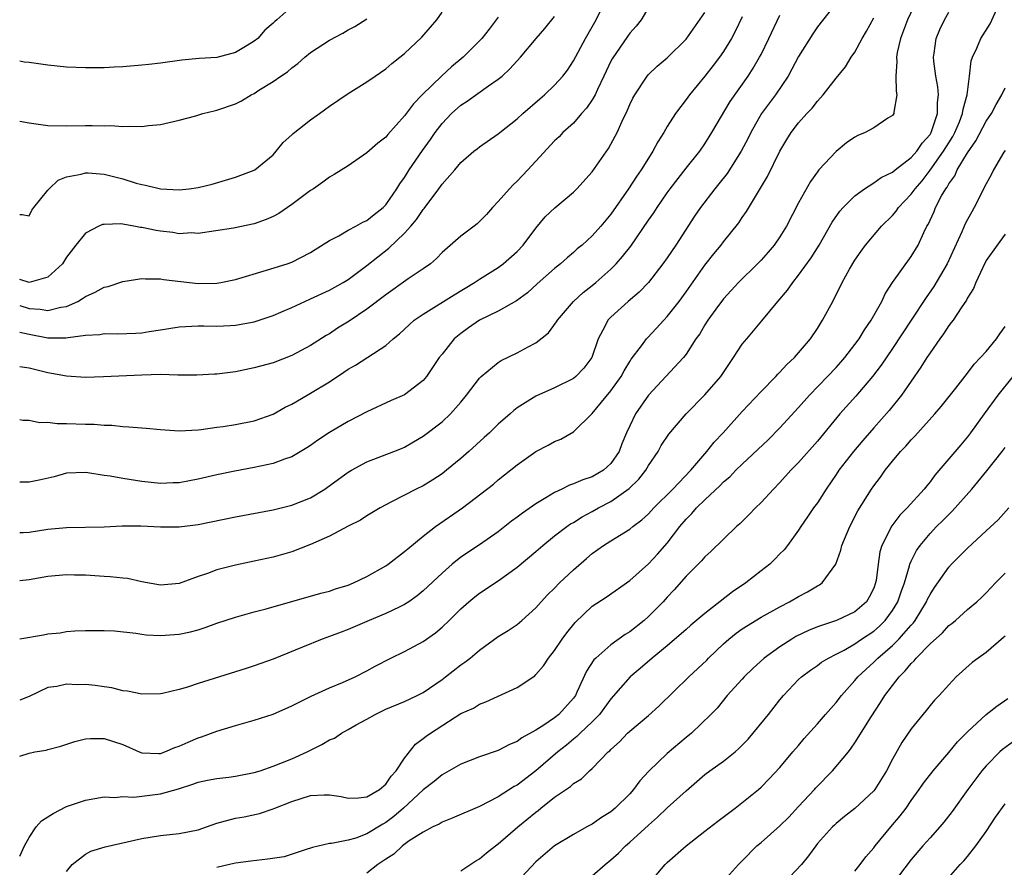
# Model space of a CAD drawing. Units: inches. Extents: x 2580000 to 2583000, y 1515000 to 1518000.
# Drawn here: x 2580000 to 2580105, y 1517477 to 1517567 of the extents above; entities that cross this region are included whole.
import ezdxf

# ---------------------------------------------------------------- set-up
doc = ezdxf.new("R2010")
doc.units = ezdxf.units.IN
doc.header["$MEASUREMENT"] = 0
doc.layers.add('LD25801515_2ft', color=132, linetype='Continuous')

msp = doc.modelspace()

# ---------------------------------------------------------------- linework, layer by layer
at = {"layer": 'LD25801515_2ft'}
for points, elevation in [([(2580000, 1517533.72), (2580001, 1517533.49), (2580003, 1517533.12), (2580004.9, 1517533.1), (2580005.15, 1517533.15), (2580007, 1517533.39), (2580008.53, 1517533.47), (2580009, 1517533.59), (2580010.47, 1517533.53), (2580012.39, 1517533.61), (2580013, 1517533.65), (2580013.8, 1517533.8), (2580015, 1517533.98), (2580015.9, 1517534.1), (2580017, 1517534.29), (2580019, 1517534.38), (2580019.61, 1517534.39), (2580021, 1517534.36), (2580022.42, 1517534.42), (2580023, 1517534.46), (2580025, 1517534.81), (2580027, 1517535.48), (2580027.84, 1517535.84), (2580029, 1517536.36), (2580030.37, 1517537), (2580031, 1517537.26), (2580033, 1517538.18), (2580034.46, 1517539), (2580035, 1517539.34), (2580037, 1517540.82), (2580039.34, 1517542.66), (2580041, 1517544.25), (2580041.67, 1517545), (2580042.27, 1517545.73), (2580043, 1517546.8), (2580043.1, 1517546.9), (2580044.67, 1517549), (2580045, 1517549.48), (2580046.35, 1517551), (2580047, 1517551.79), (2580048.4, 1517553), (2580048.74, 1517553.26), (2580049, 1517553.47), (2580051, 1517554.85), (2580051.17, 1517555), (2580053, 1517556.43), (2580053.61, 1517557), (2580055.42, 1517558.58), (2580055.93, 1517559), (2580057, 1517560.02), (2580057.87, 1517561), (2580058.36, 1517561.64), (2580059, 1517562.61), (2580060.28, 1517565), (2580061.43, 1517567), (2580062.41, 1517569)], 8106), ([(2580095.55, 1517569), (2580094.61, 1517567), (2580093.84, 1517565), (2580093.5, 1517563.5), (2580093.42, 1517563), (2580093.45, 1517562.55), (2580093.37, 1517561), (2580093.38, 1517559.38), (2580093.48, 1517559), (2580093.14, 1517557.14), (2580093.15, 1517557), (2580093, 1517556.79), (2580092.5, 1517556.5), (2580091, 1517555.5), (2580090.08, 1517555), (2580089.32, 1517554.68), (2580089, 1517554.5), (2580088.12, 1517553.88), (2580087, 1517552.97), (2580085.17, 1517551), (2580085, 1517550.8), (2580084.25, 1517549.75), (2580083, 1517547.51), (2580081.71, 1517545), (2580081, 1517543.86), (2580080.39, 1517543), (2580079.76, 1517542.24), (2580079, 1517541.4), (2580078.62, 1517541), (2580076.59, 1517539), (2580075.83, 1517538.17), (2580075, 1517537.28), (2580074.17, 1517536.17), (2580073.32, 1517535), (2580073, 1517534.49), (2580072.46, 1517533.54), (2580072.06, 1517533), (2580071, 1517531.36), (2580070.72, 1517531), (2580067, 1517526.99), (2580065.62, 1517525), (2580065, 1517523.74), (2580064.67, 1517523), (2580064.18, 1517521.82), (2580063.88, 1517521), (2580063, 1517519.72), (2580062.21, 1517519), (2580061, 1517518.3), (2580060, 1517518), (2580059, 1517517.55), (2580058.58, 1517517.42), (2580057.76, 1517517), (2580057, 1517516.64), (2580056.05, 1517516.05), (2580055, 1517515.43), (2580053.57, 1517514.43), (2580053, 1517513.99), (2580052.42, 1517513.58), (2580051, 1517512.45), (2580049, 1517511.06), (2580047, 1517509.74), (2580046.08, 1517509), (2580045, 1517508.05), (2580043, 1517506.15), (2580042.36, 1517505.64), (2580041.47, 1517505), (2580041, 1517504.69), (2580040.43, 1517504.43), (2580039, 1517503.74), (2580037.23, 1517503), (2580035, 1517502.04), (2580034.24, 1517501.76), (2580033, 1517501.28), (2580032.22, 1517501), (2580030.15, 1517500.15), (2580027, 1517498.88), (2580025, 1517498.16), (2580024.13, 1517497.87), (2580019, 1517496.27), (2580017.89, 1517495.89), (2580017, 1517495.65), (2580015.23, 1517495.23), (2580015, 1517495.18), (2580013, 1517495.14), (2580011.47, 1517495.47), (2580011, 1517495.52), (2580009.82, 1517495.82), (2580009, 1517495.93), (2580008.06, 1517496.06), (2580007, 1517496.18), (2580006.16, 1517496.16), (2580005, 1517496.22), (2580003.97, 1517495.97), (2580003, 1517495.85), (2580001, 1517494.89), (2580000, 1517494.52)], 8092), ([(2580087, 1517568.76), (2580085, 1517566.24), (2580084.5, 1517565.5), (2580083, 1517563.08), (2580082.28, 1517561.72), (2580081.87, 1517561), (2580080.52, 1517559), (2580079.05, 1517557), (2580077.9, 1517555), (2580077.61, 1517554.39), (2580076.88, 1517553), (2580075.37, 1517550.63), (2580074.49, 1517549.51), (2580074.06, 1517549), (2580072.55, 1517547), (2580071.92, 1517546.08), (2580069.92, 1517543), (2580069, 1517541.64), (2580068.54, 1517541), (2580067, 1517539.02), (2580066.02, 1517537.98), (2580064.84, 1517537), (2580063, 1517535.33), (2580062.68, 1517535), (2580062.39, 1517534.39), (2580061.65, 1517533), (2580060.98, 1517531), (2580060.11, 1517529.89), (2580059.26, 1517529), (2580059, 1517528.79), (2580057, 1517527.79), (2580055, 1517526.89), (2580053, 1517525.64), (2580052.64, 1517525.36), (2580052.25, 1517525), (2580051, 1517523.91), (2580050.06, 1517523), (2580049.51, 1517522.49), (2580047.85, 1517521), (2580047, 1517520.27), (2580045.47, 1517519), (2580045, 1517518.63), (2580044.02, 1517517.98), (2580043, 1517517.36), (2580042.26, 1517517), (2580039.63, 1517515.63), (2580039, 1517515.33), (2580038.4, 1517515), (2580037, 1517514.15), (2580036.31, 1517513.69), (2580035, 1517513.05), (2580033, 1517512), (2580031, 1517511.1), (2580029, 1517510.33), (2580027, 1517509.76), (2580025, 1517509.32), (2580023, 1517508.9), (2580021, 1517508.38), (2580020, 1517508), (2580019, 1517507.67), (2580017, 1517506.95), (2580015, 1517506.77), (2580013, 1517507.13), (2580011.47, 1517507.47), (2580011, 1517507.5), (2580009.65, 1517507.65), (2580009, 1517507.68), (2580007, 1517507.82), (2580005.84, 1517507.84), (2580005, 1517507.88), (2580003, 1517507.67), (2580001, 1517507.32), (2580000, 1517507.21)], 8096), ([(2580029, 1517568.42), (2580027.41, 1517567), (2580027.18, 1517566.82), (2580027, 1517566.62), (2580026.12, 1517565.88), (2580025.38, 1517565), (2580025, 1517564.7), (2580024.24, 1517564.24), (2580023, 1517563.52), (2580021, 1517562.97), (2580019.13, 1517562.87), (2580017.29, 1517562.71), (2580015, 1517562.38), (2580013.77, 1517562.23), (2580013, 1517562.15), (2580011, 1517561.99), (2580010.07, 1517561.93), (2580009, 1517561.89), (2580008.13, 1517561.87), (2580007, 1517561.87), (2580005, 1517561.95), (2580003, 1517562.15), (2580001, 1517562.44), (2580000.49, 1517562.49), (2580000, 1517562.57)], 8116), ([(2580067, 1517568.3), (2580066.21, 1517567), (2580065.68, 1517566.32), (2580065, 1517565.57), (2580064.77, 1517565.23), (2580063.15, 1517562.85), (2580063, 1517562.58), (2580062.48, 1517561.52), (2580062.26, 1517561), (2580061.56, 1517559.56), (2580061.31, 1517559), (2580061, 1517558.46), (2580060.41, 1517557.59), (2580059.87, 1517557), (2580059, 1517555.99), (2580057.89, 1517555), (2580057.47, 1517554.53), (2580057, 1517554.11), (2580055, 1517551.95), (2580054.15, 1517551), (2580053, 1517549.8), (2580052.58, 1517549.42), (2580052.19, 1517549), (2580051, 1517547.62), (2580050.39, 1517547), (2580049.74, 1517546.26), (2580049, 1517545.49), (2580048.74, 1517545.26), (2580048.42, 1517545), (2580047, 1517543.93), (2580045, 1517542.2), (2580044.43, 1517541.57), (2580043.76, 1517541), (2580043, 1517540.46), (2580041.4, 1517539.4), (2580039, 1517537.71), (2580037, 1517536.16), (2580035.12, 1517534.88), (2580033.87, 1517534.13), (2580033, 1517533.55), (2580032.65, 1517533.35), (2580031, 1517532.31), (2580029, 1517531.22), (2580027, 1517530.46), (2580025, 1517529.91), (2580023, 1517529.5), (2580021, 1517529.25), (2580020.77, 1517529.23), (2580018.86, 1517529.14), (2580016.85, 1517529.15), (2580015, 1517529.19), (2580013, 1517529.15), (2580008.94, 1517528.94), (2580007, 1517528.9), (2580004.97, 1517529.03), (2580003, 1517529.39), (2580001, 1517529.87), (2580000.03, 1517530.03), (2580000, 1517530.04)], 8104), ([(2580000, 1517477.9), (2580000.52, 1517479), (2580001, 1517479.89), (2580001.77, 1517481), (2580002.33, 1517481.67), (2580003, 1517482.08), (2580003.55, 1517482.45), (2580005, 1517483.17), (2580007, 1517483.87), (2580009, 1517484.22), (2580010.15, 1517484.15), (2580011, 1517484.25), (2580012.18, 1517484.18), (2580015, 1517484.53), (2580016.92, 1517485.08), (2580018.45, 1517485.55), (2580019, 1517485.76), (2580020.02, 1517485.98), (2580021, 1517486.15), (2580022.3, 1517486.3), (2580023, 1517486.41), (2580025, 1517486.81), (2580025.64, 1517487), (2580027, 1517487.47), (2580029, 1517488.26), (2580030.65, 1517489), (2580032.21, 1517489.79), (2580033, 1517490.27), (2580033.53, 1517490.47), (2580034.28, 1517491), (2580035, 1517491.38), (2580035.87, 1517491.87), (2580037, 1517492.47), (2580037.87, 1517493), (2580039, 1517493.54), (2580041, 1517494.38), (2580042.35, 1517495), (2580043, 1517495.33), (2580045, 1517496.72), (2580045.37, 1517497), (2580047, 1517498.27), (2580047.43, 1517498.57), (2580047.99, 1517499), (2580049, 1517499.85), (2580051, 1517501.28), (2580052.06, 1517501.94), (2580053, 1517502.58), (2580053.5, 1517503), (2580055, 1517504.35), (2580055.55, 1517505), (2580056.25, 1517505.75), (2580057, 1517506.46), (2580057.52, 1517507), (2580059, 1517508.41), (2580060.39, 1517509.61), (2580061, 1517510.12), (2580062.22, 1517511), (2580063, 1517511.5), (2580065, 1517512.73), (2580065.33, 1517513), (2580066.29, 1517513.71), (2580067, 1517514.37), (2580067.58, 1517515), (2580069.59, 1517517), (2580071.5, 1517519), (2580073, 1517520.77), (2580073.21, 1517521), (2580074, 1517522), (2580074.96, 1517523), (2580077, 1517525.28), (2580079, 1517527.4), (2580080.57, 1517529), (2580080.77, 1517529.23), (2580081, 1517529.45), (2580081.73, 1517530.27), (2580082.55, 1517531), (2580083, 1517531.51), (2580084.26, 1517533), (2580085, 1517534.11), (2580085.56, 1517535), (2580086.63, 1517537), (2580086.77, 1517537.23), (2580087.44, 1517538.56), (2580087.64, 1517539), (2580088.42, 1517540.42), (2580089, 1517541.39), (2580089.66, 1517542.34), (2580090.12, 1517543), (2580091.82, 1517545), (2580093, 1517546.15), (2580093.4, 1517546.6), (2580093.66, 1517547), (2580095, 1517548.41), (2580095.42, 1517549), (2580096.15, 1517549.85), (2580097.01, 1517550.99), (2580098.45, 1517553), (2580099, 1517553.9), (2580099.44, 1517554.56), (2580099.66, 1517555), (2580100.13, 1517556.13), (2580100.48, 1517557), (2580100.53, 1517557.47), (2580100.97, 1517559), (2580101.22, 1517561), (2580101.39, 1517562.61), (2580101.52, 1517563), (2580101.98, 1517563.98), (2580102.4, 1517565), (2580103.42, 1517566.58), (2580104.13, 1517568.13)], 8088), ([(2580000, 1517546.24), (2580000.26, 1517546.26), (2580001, 1517546.11), (2580001.3, 1517546.7), (2580001.5, 1517547), (2580003, 1517548.84), (2580003.14, 1517549), (2580004.1, 1517549.9), (2580005, 1517550.25), (2580006.56, 1517550.56), (2580007, 1517550.7), (2580007.3, 1517550.7), (2580009, 1517550.56), (2580011, 1517550.04), (2580012.4, 1517549.6), (2580013, 1517549.44), (2580013.39, 1517549.39), (2580015, 1517548.99), (2580017, 1517548.89), (2580018.05, 1517549), (2580019, 1517549.13), (2580020.5, 1517549.5), (2580023, 1517550.22), (2580025, 1517550.96), (2580025.07, 1517551), (2580027, 1517552.62), (2580027.33, 1517553), (2580028.07, 1517553.93), (2580029, 1517554.73), (2580029.13, 1517554.87), (2580031, 1517556.33), (2580031.94, 1517557), (2580033, 1517557.81), (2580035, 1517559.15), (2580037, 1517560.37), (2580037.88, 1517561), (2580039, 1517561.77), (2580039.66, 1517562.34), (2580040.5, 1517563), (2580041, 1517563.42), (2580042.85, 1517565.15), (2580043.78, 1517566.22), (2580044.46, 1517567), (2580045, 1517567.81)], 8112), ([(2580000, 1517488.54), (2580001, 1517488.86), (2580001.63, 1517489), (2580002.81, 1517489.19), (2580003, 1517489.25), (2580004.39, 1517489.61), (2580005.88, 1517490.12), (2580007, 1517490.39), (2580007.56, 1517490.44), (2580009, 1517490.44), (2580011, 1517489.79), (2580012.74, 1517489), (2580013, 1517488.9), (2580014.82, 1517488.82), (2580015, 1517488.84), (2580015.46, 1517489), (2580016.53, 1517489.47), (2580017, 1517489.61), (2580017.95, 1517490.05), (2580019, 1517490.5), (2580019.39, 1517490.61), (2580021, 1517491.22), (2580023, 1517491.82), (2580025, 1517492.37), (2580027, 1517493.02), (2580029, 1517493.89), (2580031.07, 1517494.93), (2580033, 1517495.82), (2580034.4, 1517496.4), (2580035.73, 1517497), (2580037, 1517497.63), (2580037.88, 1517498.12), (2580039.53, 1517499), (2580041, 1517499.7), (2580043, 1517500.75), (2580044.32, 1517501.68), (2580045, 1517502.28), (2580045.76, 1517503), (2580047, 1517504.25), (2580047.86, 1517505), (2580048.49, 1517505.51), (2580049, 1517505.9), (2580051, 1517507.23), (2580053, 1517508.68), (2580055, 1517510.36), (2580055.73, 1517511), (2580057, 1517512.01), (2580058.29, 1517513), (2580058.71, 1517513.29), (2580059, 1517513.45), (2580059.94, 1517514.06), (2580061, 1517514.62), (2580061.66, 1517515), (2580063, 1517515.69), (2580064.93, 1517517.07), (2580065.96, 1517518.04), (2580066.71, 1517519), (2580067, 1517519.5), (2580068.02, 1517521), (2580068.37, 1517521.63), (2580069.16, 1517522.84), (2580071.01, 1517525), (2580073, 1517527.04), (2580074.71, 1517529), (2580076.07, 1517531), (2580077, 1517532.43), (2580077.47, 1517533), (2580079.09, 1517534.91), (2580080.79, 1517537), (2580081.8, 1517538.2), (2580082.37, 1517539), (2580083, 1517539.79), (2580084.35, 1517541.65), (2580085.19, 1517543), (2580086.58, 1517545.42), (2580087.39, 1517546.61), (2580087.75, 1517547), (2580089, 1517548.25), (2580090.03, 1517549), (2580091, 1517549.61), (2580091.8, 1517550.2), (2580093, 1517550.75), (2580093.29, 1517551), (2580095, 1517552.31), (2580095.6, 1517553), (2580096.15, 1517553.85), (2580097, 1517554.79), (2580097.13, 1517555), (2580097.21, 1517555.21), (2580097.8, 1517557), (2580097.8, 1517558.2), (2580097.92, 1517559), (2580097.85, 1517559.85), (2580097.61, 1517561), (2580097.4, 1517562.6), (2580097.37, 1517563), (2580097.45, 1517563.45), (2580097.65, 1517565), (2580098.05, 1517565.95), (2580098.56, 1517567), (2580099, 1517567.79)], 8090), ([(2580000, 1517524.4), (2580000.34, 1517524.34), (2580001, 1517524.34), (2580002.1, 1517524.1), (2580003, 1517524.12), (2580003.99, 1517523.99), (2580005, 1517524), (2580007, 1517523.93), (2580007.93, 1517523.93), (2580009, 1517523.82), (2580009.81, 1517523.81), (2580011, 1517523.66), (2580011.64, 1517523.64), (2580013, 1517523.51), (2580013.48, 1517523.48), (2580015, 1517523.33), (2580017, 1517523.19), (2580019, 1517523.3), (2580019.33, 1517523.33), (2580021, 1517523.59), (2580021.67, 1517523.67), (2580023, 1517523.89), (2580025, 1517524.26), (2580027, 1517524.97), (2580028.29, 1517525.71), (2580029, 1517526.05), (2580030.63, 1517527), (2580031, 1517527.2), (2580033, 1517528.43), (2580034.55, 1517529.45), (2580035, 1517529.77), (2580035.79, 1517530.21), (2580039, 1517532.29), (2580039.79, 1517533), (2580040.47, 1517533.53), (2580041.49, 1517534.51), (2580042.05, 1517535), (2580043, 1517535.63), (2580046.29, 1517537.71), (2580048.45, 1517539), (2580049, 1517539.38), (2580051, 1517540.61), (2580051.53, 1517541), (2580053, 1517542.32), (2580053.64, 1517543), (2580055, 1517544.8), (2580056, 1517546), (2580057.03, 1517546.97), (2580059, 1517548.64), (2580059.35, 1517549), (2580061, 1517550.79), (2580062.73, 1517553.27), (2580063, 1517553.74), (2580063.67, 1517555), (2580064.19, 1517556.19), (2580064.72, 1517557.28), (2580065, 1517557.97), (2580065.34, 1517558.66), (2580065.54, 1517559), (2580066.87, 1517561), (2580067, 1517561.15), (2580067.94, 1517562.06), (2580069, 1517562.95), (2580071, 1517564.94), (2580073, 1517567.77)], 8102), ([(2580000, 1517512.38), (2580000.38, 1517512.38), (2580001, 1517512.41), (2580003, 1517512.72), (2580005, 1517512.92), (2580009, 1517512.96), (2580010.93, 1517513.07), (2580012.92, 1517513.08), (2580015, 1517512.96), (2580017, 1517512.97), (2580019, 1517513.24), (2580023, 1517514.04), (2580027, 1517514.8), (2580029, 1517515.28), (2580031, 1517516.06), (2580032.53, 1517517), (2580032.81, 1517517.19), (2580035, 1517518.8), (2580035.34, 1517519), (2580037, 1517519.89), (2580039.88, 1517521), (2580040.68, 1517521.32), (2580041, 1517521.47), (2580041.98, 1517522.02), (2580043, 1517522.62), (2580045, 1517524.17), (2580045.89, 1517525), (2580047, 1517526.27), (2580047.61, 1517527), (2580049, 1517528.83), (2580049.17, 1517529), (2580051, 1517530.48), (2580051.31, 1517530.69), (2580053, 1517531.53), (2580054.17, 1517532.17), (2580055, 1517532.59), (2580056.34, 1517533.66), (2580057.2, 1517534.8), (2580057.31, 1517535), (2580059.01, 1517537), (2580060.06, 1517537.94), (2580061, 1517538.67), (2580061.39, 1517539), (2580063, 1517540.44), (2580063.56, 1517541), (2580064.24, 1517541.76), (2580065.11, 1517542.89), (2580067, 1517545.64), (2580067.56, 1517546.44), (2580067.91, 1517547), (2580069, 1517548.57), (2580069.31, 1517549), (2580071, 1517551.17), (2580072.46, 1517553), (2580073, 1517553.78), (2580073.77, 1517555), (2580075.72, 1517558.28), (2580077.62, 1517561), (2580078.16, 1517561.84), (2580078.84, 1517563), (2580079, 1517563.3), (2580079.84, 1517565), (2580081, 1517567.5)], 8098), ([(2580000, 1517536.56), (2580001, 1517536.24), (2580002.17, 1517536.17), (2580003, 1517536.01), (2580004.38, 1517536.38), (2580005, 1517536.46), (2580006.19, 1517537), (2580006.71, 1517537.29), (2580007, 1517537.51), (2580008.04, 1517537.96), (2580009, 1517538.51), (2580009.41, 1517538.59), (2580011, 1517539.13), (2580013, 1517539.44), (2580013.39, 1517539.39), (2580015, 1517539.41), (2580015.33, 1517539.33), (2580019, 1517538.91), (2580021, 1517538.93), (2580021.42, 1517539), (2580023, 1517539.32), (2580026.31, 1517540.31), (2580028.51, 1517541), (2580029, 1517541.18), (2580031, 1517542.21), (2580031.47, 1517542.53), (2580033, 1517543.49), (2580033.99, 1517543.99), (2580035, 1517544.57), (2580035.82, 1517545), (2580036.58, 1517545.42), (2580037, 1517545.62), (2580037.76, 1517546.24), (2580038.73, 1517547), (2580039, 1517547.27), (2580040.18, 1517549), (2580040.49, 1517549.51), (2580041, 1517550.18), (2580041.51, 1517551), (2580042.93, 1517553.07), (2580043.76, 1517554.24), (2580044.28, 1517555), (2580045, 1517555.94), (2580046.02, 1517557), (2580047, 1517557.9), (2580047.67, 1517558.33), (2580049.95, 1517559.95), (2580051, 1517560.66), (2580051.41, 1517561), (2580052.24, 1517561.76), (2580053.36, 1517563), (2580055.04, 1517565), (2580055.95, 1517566.05), (2580057, 1517567.33)], 8108), ([(2580077, 1517567.32), (2580076.24, 1517565.76), (2580075.84, 1517565), (2580075, 1517563.62), (2580074.57, 1517563), (2580073.89, 1517562.11), (2580073, 1517560.98), (2580071.37, 1517559), (2580071, 1517558.49), (2580069.87, 1517557), (2580069, 1517555.63), (2580068.63, 1517555), (2580068.01, 1517553.99), (2580067.48, 1517553), (2580067, 1517552.27), (2580066.21, 1517551), (2580065.71, 1517550.29), (2580064.89, 1517549), (2580063, 1517546.3), (2580061.91, 1517545), (2580061, 1517543.97), (2580059.93, 1517543), (2580059.42, 1517542.58), (2580059, 1517542.19), (2580058.35, 1517541.65), (2580057.62, 1517541), (2580057, 1517540.51), (2580055.14, 1517538.86), (2580054.11, 1517537.89), (2580052.95, 1517537.05), (2580051, 1517535.94), (2580049, 1517534.99), (2580047.82, 1517534.18), (2580047, 1517533.59), (2580046.31, 1517533), (2580045, 1517531.39), (2580044.71, 1517531), (2580043.36, 1517529), (2580043, 1517528.57), (2580041, 1517527.05), (2580039.58, 1517526.42), (2580037, 1517525.23), (2580035, 1517524.19), (2580033, 1517523.01), (2580031.78, 1517522.22), (2580031, 1517521.65), (2580030.61, 1517521.39), (2580029, 1517520.45), (2580028.2, 1517520.2), (2580027, 1517519.74), (2580025, 1517519.31), (2580022.91, 1517518.91), (2580021, 1517518.5), (2580019, 1517518.04), (2580018.11, 1517517.89), (2580017, 1517517.66), (2580016.35, 1517517.65), (2580015, 1517517.6), (2580013, 1517517.82), (2580011, 1517518.11), (2580009.64, 1517518.36), (2580009, 1517518.44), (2580007.26, 1517518.74), (2580007, 1517518.77), (2580005, 1517518.68), (2580003.68, 1517518.32), (2580002.06, 1517517.94), (2580001, 1517517.74), (2580000, 1517517.75)], 8100), ([(2580051, 1517567.28), (2580050.02, 1517565.98), (2580049.24, 1517565), (2580049, 1517564.74), (2580047.24, 1517563), (2580046.01, 1517561.99), (2580044.97, 1517561.03), (2580042.88, 1517559), (2580041.95, 1517558.05), (2580041, 1517556.75), (2580039.22, 1517554.78), (2580039, 1517554.5), (2580038.15, 1517553.85), (2580037, 1517552.82), (2580035, 1517551.42), (2580033.5, 1517550.5), (2580033, 1517550.23), (2580032.3, 1517549.7), (2580031.31, 1517549), (2580031, 1517548.82), (2580029, 1517547.32), (2580027.63, 1517546.37), (2580027, 1517546.04), (2580026.28, 1517545.72), (2580025, 1517545.25), (2580022.8, 1517544.8), (2580019, 1517544.24), (2580018.29, 1517544.29), (2580017, 1517544.2), (2580016.33, 1517544.33), (2580015, 1517544.46), (2580014.53, 1517544.53), (2580013, 1517544.86), (2580012.86, 1517544.86), (2580012.17, 1517545), (2580010.76, 1517545.24), (2580009, 1517545.2), (2580008.82, 1517545.18), (2580008.43, 1517545), (2580007, 1517544.25), (2580005.99, 1517543), (2580005, 1517541.71), (2580004.55, 1517541), (2580003, 1517539.59), (2580001, 1517539.01), (2580000, 1517539.31)], 8110), ([(2580000, 1517501.06), (2580002.52, 1517501.48), (2580003, 1517501.58), (2580004.31, 1517501.69), (2580005, 1517501.81), (2580005.89, 1517501.89), (2580007, 1517501.93), (2580009, 1517501.94), (2580010.12, 1517501.88), (2580012.36, 1517501.64), (2580013, 1517501.53), (2580013.48, 1517501.48), (2580015, 1517501.39), (2580017, 1517501.54), (2580018.21, 1517501.79), (2580019, 1517502.02), (2580019.75, 1517502.25), (2580021, 1517502.7), (2580023, 1517503.36), (2580025, 1517503.93), (2580026.25, 1517504.25), (2580032.1, 1517505.9), (2580033, 1517506.14), (2580033.64, 1517506.36), (2580035, 1517506.77), (2580035.56, 1517507), (2580037, 1517507.69), (2580039, 1517508.82), (2580039.27, 1517509), (2580041, 1517510.34), (2580041.35, 1517510.65), (2580043, 1517511.99), (2580044.31, 1517513), (2580047.17, 1517515), (2580050.47, 1517517.53), (2580051, 1517517.98), (2580053, 1517519.57), (2580054.99, 1517521), (2580056.32, 1517521.68), (2580057, 1517522.06), (2580057.67, 1517522.33), (2580059, 1517523.11), (2580061, 1517525.04), (2580063, 1517527.47), (2580064.08, 1517529), (2580064.4, 1517529.6), (2580065, 1517530.58), (2580065.17, 1517530.83), (2580066.27, 1517532.27), (2580066.8, 1517533), (2580066.89, 1517533.11), (2580067.87, 1517534.13), (2580069, 1517535.37), (2580070.26, 1517537), (2580071, 1517538.01), (2580073, 1517540.85), (2580073.95, 1517542.05), (2580074.74, 1517543), (2580075, 1517543.35), (2580076.63, 1517545.37), (2580077, 1517545.94), (2580077.44, 1517546.56), (2580079.7, 1517550.3), (2580081, 1517553.01), (2580081.75, 1517554.25), (2580082.22, 1517555), (2580083, 1517556.02), (2580083.89, 1517557), (2580084.43, 1517557.57), (2580085, 1517558.32), (2580085.63, 1517559), (2580087, 1517560.76), (2580088.01, 1517561.99), (2580088.61, 1517563), (2580089, 1517563.54), (2580089.77, 1517565), (2580090.23, 1517565.77), (2580091, 1517567.22)], 8094), ([(2580000, 1517556.18), (2580001, 1517556), (2580003, 1517555.74), (2580005, 1517555.69), (2580007, 1517555.74), (2580007.74, 1517555.74), (2580009, 1517555.71), (2580009.72, 1517555.72), (2580011, 1517555.63), (2580011.67, 1517555.67), (2580013, 1517555.64), (2580013.74, 1517555.74), (2580015, 1517555.85), (2580017, 1517556.29), (2580018.78, 1517556.78), (2580019.53, 1517557), (2580020.71, 1517557.29), (2580021, 1517557.35), (2580023, 1517558.05), (2580023.64, 1517558.36), (2580024.68, 1517559), (2580025, 1517559.16), (2580025.48, 1517559.48), (2580027, 1517560.42), (2580027.82, 1517561), (2580028.54, 1517561.46), (2580029, 1517561.87), (2580029.65, 1517562.35), (2580030.37, 1517563), (2580031, 1517563.5), (2580033, 1517564.84), (2580034.42, 1517565.58), (2580035, 1517565.92), (2580035.71, 1517566.29), (2580037, 1517567.11)], 8114), ([(2580005, 1517476.25), (2580005.59, 1517477), (2580007, 1517478.1), (2580007.57, 1517478.43), (2580009.1, 1517478.9), (2580013, 1517479.78), (2580015, 1517480.09), (2580017, 1517480.3), (2580019, 1517480.71), (2580019.89, 1517481), (2580021, 1517481.39), (2580023, 1517481.93), (2580023.93, 1517482.07), (2580025.56, 1517482.44), (2580027, 1517482.92), (2580027.17, 1517483), (2580029, 1517483.72), (2580031, 1517484.34), (2580032.43, 1517484.43), (2580033, 1517484.43), (2580034.24, 1517484.24), (2580035, 1517484.07), (2580036.11, 1517484.11), (2580037, 1517484.2), (2580038.33, 1517485), (2580039, 1517485.57), (2580039.57, 1517486.43), (2580040.12, 1517487), (2580041, 1517488.32), (2580042.16, 1517489.84), (2580043, 1517490.43), (2580043.31, 1517490.69), (2580043.77, 1517491), (2580047, 1517493.08), (2580048.34, 1517493.66), (2580049, 1517494.09), (2580049.68, 1517494.32), (2580053, 1517495.86), (2580054.88, 1517497.12), (2580055, 1517497.23), (2580055.82, 1517498.18), (2580056.35, 1517499), (2580057, 1517499.79), (2580057.8, 1517501), (2580058.31, 1517501.69), (2580059.2, 1517502.8), (2580061, 1517504.52), (2580062.5, 1517505.5), (2580065, 1517507.27), (2580067, 1517509.05), (2580067.95, 1517510.05), (2580069, 1517511.25), (2580070.34, 1517513), (2580071, 1517513.78), (2580071.61, 1517514.39), (2580072.13, 1517515), (2580073, 1517515.85), (2580074.63, 1517517.37), (2580075, 1517517.76), (2580075.68, 1517518.32), (2580076.32, 1517519), (2580077, 1517519.67), (2580079.74, 1517522.26), (2580081, 1517523.52), (2580083, 1517525.68), (2580084.15, 1517527), (2580086.09, 1517529), (2580087, 1517529.96), (2580087.49, 1517530.51), (2580087.92, 1517531), (2580089, 1517532.4), (2580089.44, 1517533), (2580090.02, 1517533.98), (2580090.73, 1517535), (2580091.85, 1517537), (2580092.21, 1517537.79), (2580093.01, 1517538.99), (2580095, 1517541.78), (2580095.73, 1517543), (2580096.35, 1517544.35), (2580096.67, 1517545), (2580096.8, 1517545.2), (2580097.43, 1517546.57), (2580097.6, 1517547), (2580098.23, 1517548.23), (2580098.68, 1517549), (2580098.82, 1517549.18), (2580099, 1517549.52), (2580099.63, 1517550.37), (2580099.91, 1517551), (2580101, 1517552.81), (2580101.9, 1517554.1), (2580103, 1517556.2), (2580103.55, 1517557), (2580104.04, 1517557.96), (2580104.66, 1517559), (2580105, 1517559.74)], 8086), ([(2580105, 1517553.07), (2580104.88, 1517552.88), (2580103.77, 1517551), (2580103.53, 1517550.47), (2580103, 1517549.53), (2580101.71, 1517547), (2580101.45, 1517546.55), (2580101, 1517545.72), (2580100.76, 1517545.24), (2580100.4, 1517544.4), (2580098.82, 1517541), (2580097.41, 1517538.59), (2580096.58, 1517537.42), (2580095, 1517535), (2580093, 1517531.98), (2580091.8, 1517530.2), (2580090.88, 1517529), (2580089.09, 1517526.91), (2580087.39, 1517525), (2580085, 1517522.11), (2580083, 1517519.82), (2580082.18, 1517519), (2580081, 1517517.7), (2580080.31, 1517517), (2580079, 1517515.57), (2580078.42, 1517515), (2580077.72, 1517514.28), (2580076.72, 1517513.28), (2580076.38, 1517513), (2580073.65, 1517510.35), (2580073, 1517509.79), (2580072.65, 1517509.35), (2580071, 1517507.71), (2580069.73, 1517506.27), (2580069, 1517505.49), (2580068.57, 1517505), (2580067, 1517503.42), (2580066.53, 1517503), (2580065, 1517501.79), (2580064.5, 1517501.5), (2580063, 1517500.42), (2580061.38, 1517499), (2580061.19, 1517498.81), (2580060.4, 1517497.6), (2580059.42, 1517495.42), (2580059.21, 1517495), (2580059, 1517494.71), (2580057.45, 1517493), (2580057, 1517492.63), (2580055.85, 1517491.85), (2580055, 1517491.31), (2580053.51, 1517490.49), (2580053, 1517490.12), (2580052.21, 1517489.79), (2580051, 1517489.16), (2580049, 1517488.46), (2580047, 1517487.69), (2580045, 1517486.57), (2580044.15, 1517485.85), (2580043, 1517484.95), (2580040.88, 1517483), (2580039.88, 1517482.12), (2580039, 1517481.48), (2580038.69, 1517481.31), (2580037, 1517480.26), (2580035.82, 1517479.82), (2580035, 1517479.61), (2580033.23, 1517479.23), (2580033, 1517479.24), (2580031.2, 1517478.8), (2580031, 1517478.73), (2580030.64, 1517478.64), (2580028.18, 1517477.82), (2580026.43, 1517477.57), (2580024.63, 1517477.37), (2580023, 1517477.14), (2580022.34, 1517477), (2580021, 1517476.67)], 8084), ([(2580105, 1517544.15), (2580104.14, 1517543), (2580103, 1517541.35), (2580102.62, 1517540.62), (2580101.87, 1517539), (2580101.62, 1517538.38), (2580101, 1517537.39), (2580100.88, 1517537.12), (2580100.31, 1517536.31), (2580099.46, 1517535), (2580099.27, 1517534.73), (2580099, 1517534.41), (2580098.45, 1517533.55), (2580098.04, 1517533), (2580097, 1517531.52), (2580096.66, 1517531), (2580096.03, 1517529.97), (2580093.97, 1517527), (2580092.64, 1517525.36), (2580091, 1517523.54), (2580089.83, 1517522.17), (2580088.85, 1517521), (2580087.3, 1517519), (2580087, 1517518.54), (2580085.93, 1517517), (2580085, 1517515.55), (2580084.59, 1517515), (2580083.96, 1517514.04), (2580083.23, 1517513), (2580083, 1517512.62), (2580081.83, 1517511), (2580081.46, 1517510.54), (2580081, 1517510.09), (2580080.48, 1517509.52), (2580079.92, 1517509), (2580079, 1517508.3), (2580077.37, 1517507), (2580075.95, 1517506.05), (2580073, 1517503.75), (2580071.51, 1517502.49), (2580071, 1517502.03), (2580069, 1517500.3), (2580067.41, 1517499), (2580066.12, 1517497.88), (2580065.04, 1517497), (2580063, 1517494.67), (2580061.78, 1517493), (2580061, 1517492.2), (2580059.73, 1517491), (2580059.37, 1517490.63), (2580059, 1517490.35), (2580058.27, 1517489.73), (2580057.36, 1517489), (2580055, 1517486.97), (2580053, 1517485.46), (2580052.69, 1517485.31), (2580051, 1517484.23), (2580049, 1517483.17), (2580046.07, 1517481.93), (2580045, 1517481.51), (2580044.69, 1517481.31), (2580044.03, 1517481), (2580043, 1517480.44), (2580041.51, 1517479.51), (2580040.78, 1517479), (2580039.88, 1517478.12), (2580039, 1517477.57), (2580038.17, 1517477), (2580037, 1517476.07)], 8082), ([(2580047, 1517476.34), (2580048.62, 1517477.38), (2580049, 1517477.6), (2580049.75, 1517478.25), (2580050.69, 1517479), (2580051, 1517479.21), (2580053.08, 1517481), (2580055, 1517482.59), (2580055.24, 1517482.76), (2580055.52, 1517483), (2580057, 1517484.18), (2580058.68, 1517485.32), (2580059, 1517485.64), (2580059.86, 1517486.14), (2580060.73, 1517487), (2580061, 1517487.24), (2580062.71, 1517489), (2580062.87, 1517489.13), (2580063, 1517489.27), (2580063.91, 1517490.09), (2580064.78, 1517491), (2580065, 1517491.21), (2580067, 1517492.87), (2580068.12, 1517493.88), (2580071.31, 1517497), (2580073.21, 1517498.79), (2580073.41, 1517499), (2580075, 1517500.52), (2580075.55, 1517501), (2580076.36, 1517501.64), (2580077, 1517502.12), (2580079, 1517503.36), (2580081, 1517504.46), (2580082.02, 1517505), (2580083, 1517505.57), (2580083.94, 1517506.06), (2580085, 1517506.69), (2580085.21, 1517506.79), (2580085.51, 1517507), (2580086.98, 1517509), (2580087.51, 1517510.49), (2580087.61, 1517511), (2580088.44, 1517513), (2580089.32, 1517514.68), (2580090.77, 1517517), (2580091, 1517517.34), (2580091.72, 1517518.28), (2580092.23, 1517519), (2580093, 1517519.97), (2580093.85, 1517521), (2580094.42, 1517521.58), (2580095, 1517522.26), (2580095.37, 1517522.63), (2580097.5, 1517525), (2580098.19, 1517525.81), (2580099.74, 1517527.74), (2580101, 1517529.35), (2580101.69, 1517530.31), (2580102.39, 1517531), (2580103, 1517531.66), (2580104.09, 1517533), (2580104.45, 1517533.55), (2580105, 1517534.33)], 8080), ([(2580105.82, 1517529), (2580104.24, 1517527), (2580102.77, 1517525), (2580101.32, 1517523), (2580101, 1517522.58), (2580100.27, 1517521.73), (2580097.52, 1517518.48), (2580097, 1517517.76), (2580096.65, 1517517.35), (2580096.39, 1517517), (2580094.58, 1517515), (2580093.79, 1517514.21), (2580092.93, 1517513.07), (2580091.88, 1517511), (2580091.67, 1517510.33), (2580091.47, 1517509), (2580091.25, 1517507.25), (2580091.2, 1517507), (2580091, 1517506.46), (2580090.51, 1517505.49), (2580090.22, 1517505), (2580089, 1517503.93), (2580087.04, 1517503), (2580085, 1517502.34), (2580084.06, 1517501.94), (2580082.72, 1517501.28), (2580082.27, 1517501), (2580081, 1517500.18), (2580079.34, 1517499), (2580078.11, 1517497.89), (2580077.21, 1517497), (2580077, 1517496.75), (2580075.4, 1517495), (2580074.33, 1517493.67), (2580073.64, 1517493), (2580071.58, 1517491), (2580071, 1517490.55), (2580069, 1517488.84), (2580067.04, 1517486.96), (2580066.09, 1517485.91), (2580065.42, 1517485), (2580065, 1517484.55), (2580063.45, 1517483), (2580063, 1517482.61), (2580061.99, 1517482.01), (2580061, 1517481.29), (2580060.42, 1517481), (2580059, 1517480.21), (2580057, 1517479.01), (2580055, 1517477.29), (2580053, 1517475.16)], 8078), ([(2580061, 1517475.78), (2580062.38, 1517477), (2580063, 1517477.5), (2580063.79, 1517478.21), (2580064.57, 1517479), (2580065, 1517479.37), (2580067, 1517481.21), (2580067.96, 1517482.04), (2580069, 1517483.03), (2580071, 1517484.84), (2580072.15, 1517485.85), (2580073, 1517486.58), (2580073.55, 1517487), (2580075, 1517488), (2580076.23, 1517489), (2580076.64, 1517489.36), (2580077.64, 1517490.36), (2580079.8, 1517493), (2580081, 1517494.54), (2580081.39, 1517495), (2580083, 1517496.71), (2580083.31, 1517497), (2580084.28, 1517497.72), (2580085, 1517498.21), (2580085.45, 1517498.55), (2580086.19, 1517499), (2580087, 1517499.4), (2580087.84, 1517499.84), (2580089, 1517500.5), (2580089.7, 1517501), (2580091, 1517501.87), (2580091.61, 1517502.39), (2580092.22, 1517503), (2580093, 1517504.07), (2580093.57, 1517505), (2580093.93, 1517506.07), (2580094.27, 1517507), (2580094.83, 1517508.83), (2580094.86, 1517509), (2580095, 1517509.32), (2580095.56, 1517510.44), (2580095.96, 1517511), (2580097, 1517512.25), (2580097.71, 1517513), (2580098.36, 1517513.64), (2580099, 1517514.3), (2580099.36, 1517514.64), (2580101.46, 1517517), (2580103.07, 1517518.93), (2580104.7, 1517521), (2580105, 1517521.42)], 8076), ([(2580067.05, 1517474.96), (2580068.79, 1517477), (2580069, 1517477.2), (2580071.01, 1517479), (2580073, 1517480.57), (2580074.39, 1517481.61), (2580075.52, 1517482.48), (2580076.24, 1517483), (2580078.74, 1517485), (2580079, 1517485.23), (2580079.87, 1517486.13), (2580081, 1517487.34), (2580082.39, 1517489), (2580083, 1517489.69), (2580083.59, 1517490.41), (2580085, 1517491.99), (2580085.85, 1517493), (2580087, 1517494.27), (2580087.56, 1517495), (2580089, 1517496.59), (2580089.32, 1517497), (2580091, 1517498.56), (2580091.43, 1517499), (2580093, 1517500.34), (2580093.67, 1517501), (2580095, 1517502.51), (2580095.24, 1517502.76), (2580095.42, 1517503), (2580096.64, 1517505), (2580096.74, 1517505.26), (2580097, 1517505.78), (2580097.47, 1517506.53), (2580099, 1517508.69), (2580099.29, 1517509), (2580100.16, 1517509.84), (2580101, 1517510.72), (2580103, 1517512.54), (2580104.26, 1517513.74), (2580105.41, 1517515)], 8074), ([(2580075, 1517475.24), (2580076.59, 1517477), (2580077, 1517477.4), (2580078.56, 1517479), (2580079, 1517479.36), (2580081, 1517481.12), (2580081.94, 1517482.06), (2580083, 1517483.17), (2580084.69, 1517485), (2580084.82, 1517485.18), (2580086.61, 1517487), (2580088.3, 1517489), (2580088.61, 1517489.39), (2580089, 1517489.96), (2580090.74, 1517492.74), (2580091.74, 1517494.26), (2580092.2, 1517495), (2580093, 1517496.09), (2580093.7, 1517497), (2580094.37, 1517497.63), (2580095, 1517498.43), (2580095.3, 1517498.7), (2580095.53, 1517499), (2580097, 1517500.5), (2580098.32, 1517501.68), (2580099, 1517502.45), (2580099.33, 1517502.67), (2580099.72, 1517503), (2580101, 1517504.16), (2580101.99, 1517505), (2580102.52, 1517505.48), (2580103, 1517505.95), (2580103.5, 1517506.5), (2580103.97, 1517507), (2580105, 1517508.04)], 8072), ([(2580105, 1517501.34), (2580104.83, 1517501.17), (2580103, 1517499.6), (2580102.13, 1517499), (2580101.49, 1517498.51), (2580099.79, 1517497), (2580099, 1517496.16), (2580097.96, 1517495), (2580097.49, 1517494.51), (2580097, 1517493.93), (2580096.6, 1517493.4), (2580095, 1517491.47), (2580094.01, 1517489.99), (2580093, 1517488.22), (2580092.35, 1517487), (2580091.12, 1517485), (2580091, 1517484.85), (2580089, 1517482.97), (2580087.89, 1517482.11), (2580087, 1517481.37), (2580086.82, 1517481.18), (2580086.61, 1517481), (2580085, 1517479.23), (2580084.82, 1517479), (2580084.07, 1517477.93), (2580083.32, 1517477), (2580081.42, 1517475)], 8070), ([(2580089, 1517476.31), (2580089.57, 1517477), (2580090.18, 1517477.82), (2580091, 1517478.78), (2580091.16, 1517479), (2580092.81, 1517481), (2580093.82, 1517482.18), (2580094.45, 1517483), (2580095, 1517483.81), (2580095.86, 1517485), (2580096.32, 1517485.68), (2580097.32, 1517487), (2580099, 1517488.94), (2580099.94, 1517490.06), (2580101, 1517491.15), (2580103, 1517492.97), (2580104.12, 1517493.88), (2580105.31, 1517494.69)], 8068), ([(2580105.89, 1517490.11), (2580104.73, 1517489.27), (2580104.45, 1517489), (2580103, 1517487.53), (2580102.53, 1517487), (2580101.03, 1517485), (2580099.36, 1517482.64), (2580098.48, 1517481.52), (2580098.04, 1517481), (2580097, 1517479.85), (2580096.25, 1517479), (2580095, 1517477.54), (2580093.08, 1517475)], 8066), ([(2580098.49, 1517475), (2580100.22, 1517477), (2580100.6, 1517477.4), (2580101, 1517477.86), (2580101.89, 1517479), (2580103, 1517480.52), (2580103.97, 1517482.03), (2580105, 1517483.47)], 8064)]:
    msp.add_lwpolyline(points, dxfattribs=dict(at, elevation=elevation))

doc.saveas('drawing.dxf')
